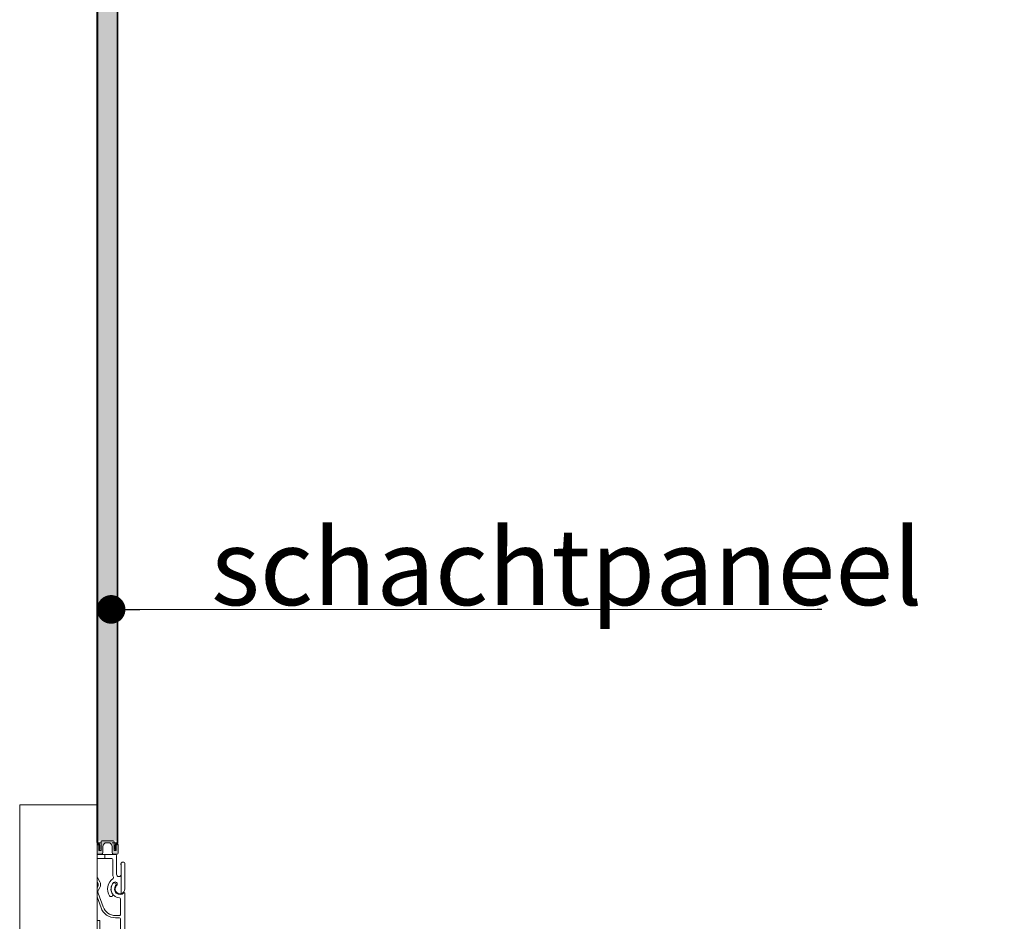
# Model space of a CAD drawing. Units: millimetres. Extents: x -395820 to 62911, y -216743 to 21793.
# Drawn here: x 43347 to 43863, y 1236 to 1708 of the extents above; entities that cross this region are included whole.
import ezdxf

# ---------------------------------------------------------------- set-up
doc = ezdxf.new("R2010")
doc.units = ezdxf.units.MM
for name, color, linetype, lineweight in [('Geel', 2, 'Continuous', 9), ('Groen', 3, 'Continuous', 15), ('Lichtgrijs - Accering', 9, 'Continuous', 5)]:
    doc.layers.add(name, color=color, linetype=linetype, lineweight=lineweight)
doc.styles.get("Standard").update_dxf_attribs({"font": 'arial.ttf'})
doc.dimstyles.new('1_OP_1', dxfattribs={"dimscale": 2, "dimtxt": 3.5, "dimasz": 3, "dimexe": 2, "dimexo": 2, "dimgap": 1.5, "dimtad": 1, "dimdsep": 46, "dimtxsty": 'Standard', "dimcen": -1.5, "dimclrd": 256, "dimclre": 256, "dimclrt": 256, "dimadec": 0, "dimazin": 0, "dimtfac": 0.711429, "dimtix": 1, "dimtmove": 0, "dimatfit": 0, "dimldrblk": 'DOT', "dimfxl": 1, "dimtolj": 1, "dimtzin": 0, "dimarcsym": 0})

# ---------------------------------------------------------------- blocks, each defined once
blk = doc.blocks.new('_Dot')
at = {"color": 0, "linetype": 'ByBlock', "lineweight": -2}
blk.add_line((-0.5, 0), (-1, 0), dxfattribs=at)
at = {"color": 0, "linetype": 'ByBlock', "const_width": 0.5}
blk.add_lwpolyline([(-0.25, 0, 1), (0.25, 0, 1)], format="xyb", close=True, dxfattribs=at)
blk = doc.blocks.new('schachtpaneel')
at = {"layer": 'Lichtgrijs - Accering'}
h = blk.add_hatch(dxfattribs=at)
h.set_pattern_fill('HONEY', color=9)
h.paths.add_polyline_path([(14264.87, 8599.26), (14274.85, 8599.26), (14274.85, 7710.32), (14264.87, 7710.32)])
h = blk.add_hatch(color=9, dxfattribs=at)
h.dxf.hatch_style = 1
h.paths.add_polyline_path([(14273.29, 7709.76, 0.414214), (14272.79, 7710.26), (14266.99, 7710.26, 0.414214), (14266.49, 7709.76), (14266.49, 7705.26), (14265.39, 7705.26), (14265.39, 7707.24), (14265.39, 7707.29, 0.406994), (14264.39, 7708.26), (14264.39, 7703.76, 0.414214), (14264.89, 7703.26), (14266.49, 7703.26, 0.414214), (14267.49, 7704.26), (14267.49, 7707.26, -0.414214), (14269.49, 7709.26), (14270.29, 7709.26, -0.414214), (14272.29, 7707.26), (14272.29, 7704.26, 0.414214), (14273.29, 7703.26), (14274.89, 7703.26, 0.414214), (14275.39, 7703.76), (14275.39, 7708.26, 0.42147), (14274.39, 7707.24), (14274.39, 7705.26), (14273.29, 7705.26)])
at = {"layer": 'Lichtgrijs - Accering', "color": 9}
for p, q in [((14264.37, 7709.43), (14264.37, 8599.26)), ((14264.87, 7709.43), (14264.87, 8599.26)), ((14274.87, 8599.26), (14274.87, 7709.43)), ((14275.37, 8599.26), (14275.37, 7709.43)), ((14264.39, 7703.76), (14264.39, 7708.26)), ((14264.87, 7708.56), (14265.14, 7708.41)), ((14266.82, 7709.26), (14264.9, 7709.26)), ((14265.39, 7708.84), (14265.12, 7709)), ((14265.39, 7705.76), (14265.39, 7707.98)), ((14265.89, 7705.76), (14265.89, 7707.98)), ((14266.49, 7705.26), (14266.49, 7709.76)), ((14266.99, 7710.26), (14272.79, 7710.26)), ((14269.49, 7709.26), (14270.29, 7709.26)), ((14274.85, 7709.26), (14272.26, 7709.26)), ((14273.29, 7709.76), (14273.29, 7705.26)), ((14273.85, 7707.98), (14273.85, 7705.76)), ((14274.62, 7709), (14274.35, 7708.84)), ((14274.35, 7707.98), (14274.35, 7705.76)), ((14274.6, 7708.41), (14274.87, 7708.56)), ((14275.39, 7708.26), (14275.39, 7703.76)), ((14266.49, 7703.26), (14264.89, 7703.26)), ((14265.39, 7707.24), (14265.39, 7705.26)), ((14265.39, 7705.76), (14265.89, 7705.76)), ((14265.39, 7705.26), (14266.49, 7705.26)), ((14267.49, 7704.26), (14267.49, 7707.26)), ((14272.29, 7707.26), (14272.29, 7704.26)), ((14273.29, 7705.26), (14274.39, 7705.26)), ((14274.89, 7703.26), (14273.29, 7703.26)), ((14274.35, 7705.76), (14273.85, 7705.76)), ((14274.39, 7705.26), (14274.39, 7707.24))]:
    blk.add_line(p, q, dxfattribs=at)
for centre, radius, start, end in [((14265.37, 7709.43), 1, 180, 240), ((14264.39, 7707.26), 1, 358.5841, 90), ((14265.37, 7709.43), 0.5, 180, 240), ((14264.89, 7707.98), 0.5, 0, 60), ((14264.89, 7707.98), 1, 0, 60), ((14266.99, 7709.76), 0.5, 90, 180), ((14269.49, 7707.26), 2, 90, 180), ((14270.29, 7707.26), 2, 0, 90), ((14272.79, 7709.76), 0.5, 0, 90), ((14274.85, 7707.98), 1, 120, 180), ((14274.85, 7707.98), 0.5, 120, 180), ((14275.39, 7707.26), 1, 90, 181.4159), ((14274.37, 7709.43), 0.5, 300, 0), ((14274.37, 7709.43), 1, 300, 360), ((14264.89, 7703.76), 0.5, 180, 270), ((14266.49, 7704.26), 1, 270, 0), ((14273.29, 7704.26), 1, 180, 270), ((14274.89, 7703.76), 0.5, 270, 0)]:
    blk.add_arc(centre, radius, start, end, dxfattribs=at)
blk = doc.blocks.new('zaz AL4')
at = {"layer": 'Lichtgrijs - Accering'}
for p, q in [((46027.11, 4161.95), (46025.11, 4161.95)), ((46025.11, 3775.62), (46025.11, 4161.95)), ((46027.11, 4161.95), (46063.11, 4161.95)), ((46027.61, 4161.95), (46063.61, 4161.95)), ((46065.61, 4161.95), (46063.61, 4161.95)), ((46065.61, 3768.17), (46065.61, 4161.95)), ((46069.61, 4135.95), (46065.61, 4135.95)), ((46069.61, 4135.95), (46075.31, 4135.95)), ((46069.61, 4133.95), (46069.61, 4135.95)), ((46075.81, 4135.45), (46075.81, 4125.7)), ((46065.61, 4133.95), (46069.61, 4133.95)), ((46073.31, 4133.95), (46069.61, 4133.95)), ((46073.81, 4125.7), (46073.81, 4133.45)), ((46078.31, 4131.67), (46078.31, 4130.12)), ((46078.31, 4130.12), (46078.31, 4125.7)), ((46079.61, 4131.95), (46079.01, 4131.95)), ((46080.11, 4117.95), (46080.11, 4131.45)), ((46078.31, 4125.7), (46078.31, 4115.55)), ((46065.61, 4121.81), (46066, 4121.13)), ((46065.99, 4123.56), (46067.04, 4121.73)), ((46067.04, 4121.73), (46065.99, 4123.56)), ((46066, 4119.33), (46065.61, 4118.66)), ((46066.18, 4115.81), (46068.82, 4108.54)), ((46068.82, 4108.54), (46066.18, 4115.81)), ((46067.04, 4118.73), (46066.32, 4117.49)), ((46066.32, 4117.49), (46067.04, 4118.73)), ((46080.11, 4115.7), (46080.12, 3990.94)), ((46080.12, 3990.94), (46080.11, 4115.7)), ((46065.61, 4113.85), (46067.7, 4108.13)), ((46077.91, 4112.81), (46077.91, 4104.56)), ((46077.41, 4104.06), (46075.21, 4104.06)), ((46067.11, 4101.45), (46065.61, 4101.45)), ((46067.11, 4094.45), (46067.11, 4101.45)), ((46075.21, 4102.86), (46077.41, 4102.86)), ((46077.91, 4102.36), (46077.91, 3995.33))]:
    blk.add_line(p, q, dxfattribs=at)
for centre, radius, start, end in [((46075.31, 4135.45), 0.5, 0, 90), ((46079.01, 4130.95), 1, 134.427, 219.7151), ((46077.06, 4125.7), 3.25, 180, 209.9021), ((46064.44, 4120.23), 1.8, 330.0055, 30.0055), ((46077.61, 4117.95), 6.5, 122.8861, 213.6047), ((46077.61, 4117.95), 2.85, 142.1126, 314.3053), ((46077.61, 4117.95), 2.5, 134.5941, 286.2602), ((46068.06, 4116.49), 2, 150.0055, 200.0055), ((46072.95, 4114.85), 0.9, 213.6047, 33.6047), ((46077.41, 4112.81), 0.5, 0.0055, 87.7799), ((46075.21, 4110.86), 6.8, 200.0055, 270.0055), ((46077.41, 4104.56), 0.5, 270.0055, 0.0055), ((46077.41, 4102.36), 0.5, 0.0055, 90.0055)]:
    blk.add_arc(centre, radius, start, end, dxfattribs=at)
at = {"layer": 'Lichtgrijs - Accering', "extrusion": (0, 0, -1)}
for centre, radius, start, end in [((-46073.31, 4133.45), 0.5, 90, 180), ((-46078.01, 4130.12), 0.3, 140.2849, 180), ((-46079.01, 4130.95), 1, 60, 90), ((-46079.61, 4131.45), 0.5, 90, 180), ((-46077.06, 4125.7), 1.25, 180, 0), ((-46065.47, 4123.26), 0.6, 103.9544, 149.9945), ((-46064.44, 4120.23), 3, 149.9945, 209.9945), ((-46077.61, 4117.95), 4.7, 326.3953, 45.4059), ((-46077.61, 4117.95), 4.65, 272.2201, 37.8874), ((-46074.65, 4120.26), 0.9, 37.8874, 217.8874), ((-46073.81, 4123.83), 0.5, 150.0979, 237.1139), ((-46075.08, 4120.52), 1.1, 45.4059, 225.4059), ((-46077.61, 4117.95), 2.5, 180, 248.8998), ((-46079.81, 4115.7), 0.3, 45.6947, 179.9945), ((-46075.21, 4110.86), 8, 269.9945, 339.9945)]:
    blk.add_arc(centre, radius, start, end, dxfattribs=at)
at = {"layer": 'Lichtgrijs - Accering'}
for points, knots in [([(46078.51, 4131.82), (46078.51, 4131.82), (46078.5, 4131.81), (46078.49, 4131.8), (46078.47, 4131.8), (46078.46, 4131.79), (46078.45, 4131.78), (46078.44, 4131.77), (46078.43, 4131.76), (46078.41, 4131.75), (46078.4, 4131.75), (46078.39, 4131.74), (46078.38, 4131.73), (46078.37, 4131.72), (46078.36, 4131.72), (46078.36, 4131.71), (46078.35, 4131.7), (46078.34, 4131.7), (46078.33, 4131.69), (46078.33, 4131.68), (46078.32, 4131.68), (46078.32, 4131.67), (46078.32, 4131.67), (46078.31, 4131.67), (46078.31, 4131.67), (46078.31, 4131.67), (46078.31, 4131.67)], [0, 0, 0, 0, 0.0142533, 0.0287185, 0.043344, 0.0579832, 0.0725824, 0.0870777, 0.101327, 0.1152783, 0.1289046, 0.1420712, 0.1546592, 0.1667202, 0.1781273, 0.1889405, 0.1993904, 0.2094003, 0.2186752, 0.2270211, 0.2342503, 0.2404116, 0.2452682, 0.2487992, 0.2509741, 0.2517789, 0.2517789, 0.2517789, 0.2517789]), ([(46078.31, 4115.55), (46078.31, 4115.55), (46078.31, 4115.55), (46078.31, 4115.55), (46078.31, 4115.56), (46078.32, 4115.56), (46078.32, 4115.56), (46078.33, 4115.56), (46078.33, 4115.56), (46078.34, 4115.56), (46078.35, 4115.56), (46078.35, 4115.57), (46078.36, 4115.57), (46078.37, 4115.57), (46078.38, 4115.58), (46078.39, 4115.58), (46078.4, 4115.58), (46078.41, 4115.59), (46078.42, 4115.59), (46078.44, 4115.59), (46078.45, 4115.6), (46078.46, 4115.6), (46078.47, 4115.61), (46078.49, 4115.61), (46078.5, 4115.62), (46078.51, 4115.62), (46078.51, 4115.62)], [0, 0, 0, 0, 0.0004689, 0.0018759, 0.0041848, 0.0074303, 0.0116222, 0.0167082, 0.0227615, 0.0296115, 0.0371677, 0.045392, 0.0541951, 0.0634252, 0.0733702, 0.0839749, 0.0952709, 0.1070417, 0.1193207, 0.1319876, 0.1450168, 0.158221, 0.1715532, 0.1848765, 0.1981505, 0.211233, 0.211233, 0.211233, 0.211233])]:
    blk.add_open_spline(points, degree=3, knots=knots, dxfattribs=at)

msp = doc.modelspace()

# ---------------------------------------------------------------- block references
at = {"layer": 'Groen'}
msp.add_blockref('zaz AL4', (-2677.701, -2864.851), dxfattribs=at)
at = {"layer": 'Lichtgrijs - Accering', "color": 5}
msp.add_blockref('schachtpaneel', (29123.507, -6431.93), dxfattribs=at)

# ---------------------------------------------------------------- texts
at = {"layer": 'Geel', "insert": (43447.599, 1401.703), "char_height": 40, "attachment_point": 7}
msp.add_mtext('{\\fISOCPEUR|b0|i0|c0|p34;schachtpaneel}', dxfattribs=at)

# ---------------------------------------------------------------- leaders
at = {"layer": 'Geel', "annotation_type": 0, "has_hookline": 1, "hookline_direction": 0}
for points, override in [([(43395.277, 1399.464), (43764.907, 1399.528)], {"dimscale": 1, "dimasz": 15}), ([(43367.959, 449.473), (43918.822, 1296.23), (44416.32, 1296.23)], {"dimscale": 1})]:
    msp.add_leader(points, dimstyle='1_OP_1', override=override, dxfattribs=at)

doc.saveas('drawing.dxf')
